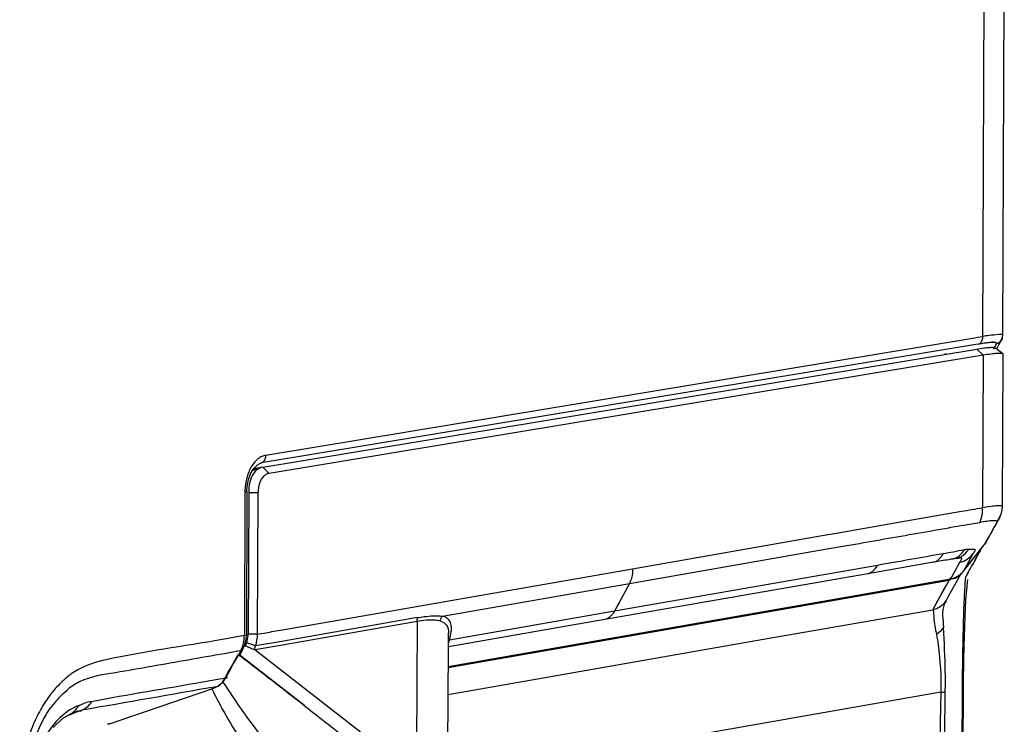
# Paper-space layout '13000682_1' of a CAD drawing. Units: millimetres. Extents: x 0 to 297, y 0 to 210.
# Drawn here: x 256 to 262, y 38 to 43 of the extents above; entities that cross this region are included whole.
import ezdxf

# ---------------------------------------------------------------- set-up
doc = ezdxf.new("R2010")
doc.units = ezdxf.units.MM
doc.header["$LTSCALE"] = 16.335
doc.layers.get('0').update_dxf_attribs({"linetype": 'CONTINUOUS'})

psp = doc.layouts.new('13000682_1')

# ---------------------------------------------------------------- linework, layer by layer
at = {"color": 9, "linetype": 'CONTINUOUS'}
for p, q in [((261.8644, 40.8309), (261.88, 44.5455)), ((261.8321, 40.8256), (261.8644, 40.8309)), ((261.9847, 40.835), (261.9854, 40.8368)), ((261.9853, 40.8369), (261.9851, 40.8379)), ((261.9853, 40.8369), (261.9851, 40.8379)), ((261.9854, 40.8368), (261.9854, 40.8369)), ((261.8233, 40.7815), (257.4975, 40.0642)), ((257.5237, 40.1112), (261.8165, 40.823)), ((261.8165, 40.823), (261.8321, 40.8256)), ((261.839, 40.7841), (261.8233, 40.7815)), ((261.9349, 40.7636), (261.9473, 40.7869)), ((261.8278, 40.7546), (261.8661, 40.7168)), ((261.8661, 40.7168), (261.8621, 39.7943)), ((261.93, 40.7545), (261.9349, 40.7636)), ((257.4962, 40.064), (257.4871, 40.0615)), ((257.4975, 40.0642), (257.4962, 40.064)), ((257.5435, 40.0013), (257.5052, 40.0391)), ((257.3978, 39.8917), (257.3941, 39.0186)), ((261.4012, 39.7132), (261.736, 39.7718)), ((260.9884, 39.6411), (261.4012, 39.7132)), ((260.8915, 39.6241), (260.9884, 39.6411)), ((260.8915, 39.6241), (260.9884, 39.6411)), ((259.7437, 39.4237), (260.8915, 39.6241)), ((261.8953, 39.608), (261.8735, 39.5687)), ((259.7252, 39.3345), (260.9111, 39.5415)), ((260.9111, 39.5415), (261.0419, 39.5644)), ((261.5669, 39.4628), (261.1689, 39.3933)), ((261.6709, 39.363), (261.726, 39.4626)), ((261.7488, 39.4107), (261.8067, 39.5155)), ((261.8268, 39.4945), (261.8094, 39.4631)), ((257.6586, 39.0597), (259.7437, 39.4238)), ((261.2262, 39.4443), (259.6345, 39.1665)), ((261.1689, 39.3933), (259.5773, 39.1154)), ((261.6106, 39.2642), (261.66, 39.3533)), ((261.6579, 39.257), (261.7218, 39.372)), ((261.7218, 39.372), (261.7352, 39.3962)), ((261.722, 39.3723), (261.7354, 39.3965)), ((258.5928, 39.1367), (259.7253, 39.3345)), ((259.7253, 39.3345), (259.6346, 39.1665)), ((261.5615, 39.1758), (261.6106, 39.2642)), ((261.6423, 39.2287), (261.6579, 39.257)), ((259.6346, 39.1665), (258.6355, 38.992)), ((260.572, 39.0028), (261.5616, 39.1759)), ((258.4432, 39.1276), (257.6769, 38.9938)), ((258.4399, 39.104), (257.6808, 38.9715)), ((258.4399, 39.104), (258.4246, 35.4991)), ((259.5773, 39.1154), (258.6292, 38.9499)), ((257.5477, 39.0404), (257.5615, 39.0428)), ((257.5615, 39.0428), (257.6505, 39.0583)), ((257.6505, 39.0583), (257.6586, 39.0597)), ((257.275, 38.9977), (257.2593, 38.9949)), ((257.275, 38.9977), (257.2593, 38.9949)), ((257.3716, 39.0146), (257.275, 38.9977)), ((257.3716, 39.0146), (257.275, 38.9977)), ((257.3941, 39.0186), (257.3716, 39.0146)), ((257.3941, 39.0186), (257.3716, 39.0146)), ((257.4735, 39.0274), (257.4174, 39.0276)), ((257.6327, 38.9861), (257.4611, 38.9561)), ((257.4735, 39.0274), (257.5477, 39.0404)), ((257.6527, 38.9896), (257.6327, 38.9861)), ((257.6769, 38.9938), (257.6527, 38.9896)), ((258.628, 38.6628), (260.572, 39.0028)), ((257.274, 38.9114), (257.3547, 38.9256)), ((257.2741, 38.9114), (257.3547, 38.9256)), ((257.3547, 38.9256), (257.3734, 38.9289)), ((257.3547, 38.9256), (257.3734, 38.9289)), ((257.358, 38.901), (257.3734, 38.9289)), ((257.358, 38.901), (257.3734, 38.9289)), ((257.3854, 38.936), (257.3854, 38.9359)), ((257.4611, 38.9561), (257.4076, 38.9743)), ((257.6366, 38.9638), (257.4575, 38.9325)), ((257.6808, 38.9715), (257.6366, 38.9638)), ((257.3256, 38.849), (257.3566, 38.9046)), ((257.3271, 38.8449), (257.3425, 38.873)), ((257.3271, 38.8449), (257.3425, 38.873)), ((257.3425, 38.873), (257.358, 38.901)), ((257.3425, 38.873), (257.358, 38.901)), ((257.2961, 38.7887), (257.3271, 38.8449)), ((257.2806, 38.7606), (257.1413, 38.7363)), ((257.2806, 38.7606), (257.1413, 38.7362)), ((257.2805, 38.7605), (257.2961, 38.7887)), ((257.2805, 38.7605), (257.296, 38.7887)), ((256.572, 38.4828), (257.1975, 38.696)), ((257.2673, 38.7354), (257.2643, 38.7399)), ((257.2674, 38.7353), (257.2643, 38.7399)), ((261.6096, 38.6757), (258.6258, 38.1538)), ((261.7394, 38.6822), (261.7342, 37.4384)), ((256.4105, 38.5674), (256.3781, 38.5545)), ((256.3343, 38.537), (256.314, 38.5289)), ((256.3459, 38.5417), (256.3343, 38.537)), ((256.3573, 38.5462), (256.3459, 38.5417)), ((256.3781, 38.5545), (256.3573, 38.5462))]:
    psp.add_line(p, q, dxfattribs=at)
at = {"color": 7, "linetype": 'CONTINUOUS'}
for p, q in [((261.8644, 40.8309), (261.8742, 43.1778)), ((261.9854, 40.8369), (261.9947, 43.0827)), ((261.9843, 40.8269), (261.9853, 40.8368)), ((261.9854, 40.8368), (261.9854, 40.8369)), ((261.9493, 40.756), (261.9617, 40.7792)), ((261.9617, 40.7792), (261.9789, 40.8116)), ((261.9795, 40.8127), (261.9789, 40.8116)), ((257.5052, 40.0391), (261.8278, 40.7546)), ((261.8661, 40.7168), (257.5435, 40.0013)), ((261.9482, 40.754), (261.9493, 40.756)), ((261.9831, 39.8022), (261.987, 40.7196)), ((261.987, 40.7225), (261.9858, 40.7248)), ((261.987, 40.7196), (261.987, 40.7225)), ((257.4733, 40.0538), (257.4871, 40.0614)), ((257.4871, 40.0614), (257.493, 40.0631)), ((257.4873, 40.0607), (257.4975, 40.0642)), ((257.4195, 39.9642), (257.4338, 40.0027)), ((257.4338, 40.0027), (257.444, 40.0192)), ((257.444, 40.0192), (257.4948, 40.0365)), ((257.444, 40.0192), (257.4527, 40.0335)), ((257.4508, 40.0303), (257.4743, 40.0342)), ((257.4527, 40.0335), (257.4733, 40.0538)), ((257.4743, 40.0342), (257.4912, 40.037)), ((257.4912, 40.037), (257.4972, 40.038)), ((257.5052, 40.0391), (257.4947, 40.0365)), ((257.4099, 39.8929), (257.4062, 39.0198)), ((257.4211, 39.8859), (257.4174, 39.0276)), ((257.4211, 39.8859), (257.4772, 39.8857)), ((257.4735, 39.0274), (257.4772, 39.8857)), ((261.9831, 39.8022), (261.9831, 39.8022)), ((261.9705, 39.7417), (261.9695, 39.7394)), ((261.7488, 39.4108), (261.8735, 39.5687)), ((261.8039, 39.4496), (261.8216, 39.4816)), ((258.6287, 38.8319), (261.671, 39.363)), ((261.6605, 39.3534), (258.6287, 38.8232)), ((257.405, 38.999), (257.4062, 39.0198)), ((257.4062, 39.0198), (257.4062, 39.0198)), ((258.6293, 38.9747), (258.6294, 38.9921)), ((258.6294, 38.9921), (258.6296, 39.0327)), ((258.6296, 39.0328), (258.6296, 39.0322)), ((257.3703, 38.9084), (257.3806, 38.9272)), ((257.3806, 38.9272), (257.3854, 38.936)), ((257.3942, 38.9564), (257.4022, 38.956)), ((258.0969, 38.4337), (257.4575, 38.9325)), ((258.6144, 35.5114), (258.6292, 38.9453)), ((258.6292, 38.9453), (258.6293, 38.9747)), ((257.3566, 38.9046), (257.3647, 38.8984)), ((257.3566, 38.9046), (257.3647, 38.8984)), ((257.3659, 38.9006), (257.3703, 38.9084)), ((257.4046, 38.8703), (257.3659, 38.9006)), ((257.7605, 38.5927), (257.4046, 38.8703)), ((257.6092, 38.7092), (257.6112, 38.7092)), ((261.7422, 37.4383), (261.7474, 38.6841)), ((261.7475, 38.6838), (261.7477, 38.7199)), ((256.3438, 38.5471), (256.355, 38.5518)), ((256.3551, 38.552), (256.3671, 38.5568)), ((256.3671, 38.5568), (256.3765, 38.56))]:
    psp.add_line(p, q, dxfattribs=at)
at = {"color": 6, "linetype": 'CONTINUOUS'}
for p, q in [((261.9854, 40.8369), (261.9947, 43.0827)), ((261.9843, 40.8269), (261.9853, 40.8368))]:
    psp.add_line(p, q, dxfattribs=at)
at = {"color": 7, "linetype": 'CONTINUOUS'}
for points in [[(261.9793, 40.8129), (261.9806, 40.8156), (261.9843, 40.8269)], [(261.6354, 40.7242), (261.6374, 40.7245), (261.6392, 40.7247), (261.6408, 40.725), (261.6423, 40.7251), (261.6436, 40.7252), (261.6448, 40.7253)], [(261.9858, 40.7247), (261.9755, 40.7328), (261.962, 40.7433), (261.9486, 40.7538), (261.9382, 40.7619)], [(257.4093, 39.8929), (257.4112, 39.9215), (257.4195, 39.9642)], [(261.9705, 39.7417), (261.9774, 39.7612), (261.9815, 39.7812), (261.9831, 39.8021)], [(261.9365, 39.6789), (261.9385, 39.6825), (261.9404, 39.6859), (261.9422, 39.6892), (261.944, 39.6924), (261.9458, 39.6956), (261.9478, 39.6991), (261.95, 39.7029), (261.9523, 39.707), (261.9547, 39.7113), (261.9572, 39.716), (261.9592, 39.7198), (261.9587, 39.7189), (261.9595, 39.7201)], [(261.9595, 39.7201), (261.9649, 39.7299), (261.9695, 39.7394)], [(261.8856, 39.5869), (261.887, 39.5894), (261.8897, 39.5944), (261.8925, 39.5994), (261.8952, 39.6042), (261.8978, 39.609), (261.9004, 39.6138), (261.903, 39.6184), (261.9056, 39.623), (261.9081, 39.6275), (261.9106, 39.6321), (261.9131, 39.6366), (261.9156, 39.641), (261.9181, 39.6455), (261.9205, 39.6499), (261.9229, 39.6543), (261.9253, 39.6586), (261.9277, 39.6629), (261.93, 39.6671), (261.9322, 39.6711), (261.9344, 39.6751), (261.9365, 39.6789)], [(261.7488, 39.4108), (261.7696, 39.4371), (261.7904, 39.4634), (261.8112, 39.4897), (261.8319, 39.5161), (261.8527, 39.5424), (261.8735, 39.5687)], [(261.8216, 39.4816), (261.8415, 39.5176), (261.8614, 39.5535)], [(261.7628, 39.2363), (261.7691, 39.3178), (261.7734, 39.3594)], [(261.7477, 38.7199), (261.7495, 38.879), (261.7528, 39.0158), (261.7571, 39.1331), (261.7628, 39.2363)], [(257.3854, 38.9359), (257.3975, 38.964), (257.405, 38.999)], [(257.4575, 38.9325), (257.4573, 38.9327), (257.457, 38.9329), (257.4568, 38.9331), (257.4565, 38.9333), (257.4563, 38.9335), (257.456, 38.9337)], [(256.2362, 38.4625), (256.293, 38.5164), (256.3459, 38.548)]]:
    psp.add_lwpolyline(points, dxfattribs=at)
at = {"color": 6, "linetype": 'CONTINUOUS'}
psp.add_lwpolyline([(261.9793, 40.8129), (261.9806, 40.8156), (261.9843, 40.8269)], dxfattribs=at)
at = {"color": 9, "linetype": 'CONTINUOUS'}
for points in [[(261.6106, 39.2642), (261.6272, 39.2939), (261.6438, 39.3236), (261.6605, 39.3534)], [(259.7253, 39.3345), (259.7101, 39.3063), (259.695, 39.2783), (259.6798, 39.2502), (259.6647, 39.2223), (259.6497, 39.1943), (259.6346, 39.1665)], [(261.5616, 39.1759), (261.5778, 39.2052), (261.5941, 39.2346), (261.6106, 39.2642)], [(257.296, 38.7887), (257.3116, 38.8168), (257.3271, 38.8449)]]:
    psp.add_lwpolyline(points, dxfattribs=at)
for centre, radius, start, end in [((261.805, 40.828), 0.0595, 352.78448, 2.80656), ((262.1122, 39.2351), 1.6149, 97.46442, 98.82469), ((262.1122, 39.2351), 1.6149, 97.46442, 98.82469), ((262.0495, 39.5268), 1.2748, 97.92679, 99.50629), ((261.9891, 39.9552), 0.8421, 96.95717, 97.8738), ((261.9598, 40.1974), 0.5982, 95.54735, 96.97961), ((261.9428, 40.3698), 0.425, 94.44004, 95.521), ((261.9358, 40.8321), 0.0466, 284.21975, 297.37076), ((257.6898, 39.8989), 0.2907, 157.83653, 163.62596), ((257.7382, 39.8879), 0.3404, 172.47258, 179.3612), ((261.6728, 39.7771), 0.1901, 359.81434, 5.17872), ((261.8338, 39.8004), 0.1488, 321.97364, 334.68462), ((261.8338, 39.8005), 0.1487, 334.66607, 335.75339), ((274.6078, 32.4376), 14.5998, 150.86718, 151.0951), ((262.4691, 34.558), 4.9869, 98.75657, 99.01369), ((261.2433, 39.7078), 0.6137, 329.66393, 330.25842), ((261.6398, 39.466), 0.1517, 332.09552, 337.75619), ((261.6483, 39.4613), 0.1419, 323.39871, 332.14464), ((266.8838, 39.0021), 5.1385, 176.884, 177.49888), ((265.7063, 39.0665), 3.9593, 176.24809, 176.88916), ((257.1902, 39.0156), 0.2039, 356.3083, 0.84722), ((241.5791, 47.6262), 18.0275, 330.46693, 330.86464), ((273.8714, 38.6471), 12.1318, 179.29305, 179.83399), ((256.7838, 38.2322), 0.7083, 139.91068, 142.82323), ((256.6029, 38.3474), 0.4429, 117.42516, 127.63199), ((257.2392, 38.7352), 0.0572, 218.66649, 223.23309), ((256.8335, 38.195), 0.7703, 142.85036, 147.69607), ((256.7178, 38.2291), 0.6084, 139.37542, 144.72377), ((256.6846, 38.2572), 0.5648, 136.75984, 139.34177), ((256.6705, 38.2703), 0.5455, 135.7873, 136.75052), ((256.6625, 38.2781), 0.5344, 134.67652, 135.78781), ((256.2961, 38.6348), 0.1018, 330.36272, 337.29652), ((256.617, 38.5248), 0.0615, 217.19157, 218.71323), ((256.59, 38.4299), 0.0559, 108.80321, 112.51607), ((256.6137, 38.522), 0.0572, 218.67156, 223.23316)]:
    psp.add_arc(centre, radius, start, end, dxfattribs=at)
at = {"color": 7, "linetype": 'CONTINUOUS'}
for centre, radius, start, end in [((261.805, 40.828), 0.0595, 352.54081, 2.80711), ((262.0539, 39.4988), 1.3031, 98.06896, 99.49511), ((261.9358, 40.8321), 0.0467, 284.22337, 297.69073), ((257.6934, 39.893), 0.2724, 180.07571, 181.49631), ((257.2591, 39.028), 0.1583, 356.92765, 359.85878), ((130.6902, -125.0911), 207.2172, 52.176207, 52.315539), ((257.4214, 38.5146), 0.3599, 93.3379, 93.89187)]:
    psp.add_arc(centre, radius, start, end, dxfattribs=at)
at = {"color": 9, "linetype": 'CONTINUOUS'}
for points, knots in [([(261.9851, 40.8379), (261.9813, 40.8449), (261.9449, 40.8383), (261.922, 40.8389), (261.9024, 40.8364)], [0, 0, 0, 0, 0.286043, 1, 1, 1, 1]), ([(261.9851, 40.8379), (261.9813, 40.8449), (261.9449, 40.8383), (261.922, 40.8389), (261.9024, 40.8364)], [0, 0, 0, 0, 0.286043, 1, 1, 1, 1]), ([(261.839, 40.7841), (261.8457, 40.7863), (261.8581, 40.7973), (261.863, 40.8124), (261.864, 40.8205)], [0, 0, 0, 0, 0.463853, 1, 1, 1, 1]), ([(261.9388, 40.7937), (261.9349, 40.7942), (261.9252, 40.7944), (261.9155, 40.7939), (261.9099, 40.7935)], [0, 0, 0, 0, 0.415695, 1, 1, 1, 1]), ([(261.9473, 40.7869), (261.948, 40.7882), (261.9467, 40.7935), (261.9415, 40.7933), (261.9388, 40.7937)], [0, 0, 0, 0, 0.350703, 1, 1, 1, 1]), ([(261.9787, 40.8118), (261.9763, 40.8073), (261.9701, 40.7991), (261.9617, 40.793), (261.9572, 40.7907)], [0, 0, 0, 0, 0.500109, 1, 1, 1, 1]), ([(257.4783, 40.0906), (257.4744, 40.0875), (257.4667, 40.0809), (257.4599, 40.0735), (257.4565, 40.0696)], [0, 0, 0, 0, 0.490395, 1, 1, 1, 1]), ([(257.5237, 40.1112), (257.5156, 40.1098), (257.4994, 40.1047), (257.485, 40.0958), (257.4783, 40.0906)], [0, 0, 0, 0, 0.489978, 1, 1, 1, 1]), ([(257.4975, 40.0642), (257.5043, 40.0664), (257.5168, 40.0774), (257.5222, 40.0924), (257.5233, 40.1005)], [0, 0, 0, 0, 0.463333, 1, 1, 1, 1]), ([(257.5233, 40.1005), (257.5235, 40.1023), (257.5238, 40.1058), (257.5238, 40.1094), (257.5237, 40.1112)], [0, 0, 0, 0, 0.495282, 1, 1, 1, 1]), ([(257.4109, 39.9809), (257.4086, 39.9731), (257.4046, 39.9571), (257.4018, 39.9408), (257.4007, 39.9325)], [0, 0, 0, 0, 0.493543, 1, 1, 1, 1]), ([(261.736, 39.7718), (261.757, 39.7755), (261.7989, 39.7835), (261.8415, 39.7888), (261.8621, 39.7943)], [0, 0, 0, 0, 0.49979, 1, 1, 1, 1]), ([(261.8459, 39.7035), (261.8487, 39.7087), (261.8589, 39.7318), (261.8628, 39.7573), (261.8629, 39.7765)], [0, 0, 0, 0, 0.235299, 1, 1, 1, 1]), ([(261.8621, 39.7943), (261.8793, 39.7975), (261.9083, 39.8027), (261.9485, 39.8068), (261.9678, 39.8071), (261.983, 39.8051), (261.9831, 39.8022)], [0, 0, 0, 0, 0.426178, 0.73873, 0.928862, 1, 1, 1, 1]), ([(261.0419, 39.5644), (261.1761, 39.5878), (261.3774, 39.6231), (261.6124, 39.6637), (261.7459, 39.6884), (261.8129, 39.6974), (261.8459, 39.7035)], [0, 0, 0, 0, 0.500874, 0.751443, 0.876689, 1, 1, 1, 1]), ([(261.951, 39.709), (261.9517, 39.7113), (261.9446, 39.715), (261.9362, 39.7148), (261.9174, 39.7146), (261.8873, 39.7104), (261.8609, 39.7062), (261.8459, 39.7035)], [0, 0, 0, 0, 0.068523, 0.146901, 0.259337, 0.577042, 1, 1, 1, 1]), ([(261.951, 39.7088), (261.948, 39.6997), (261.9367, 39.6839), (261.9189, 39.65), (261.9047, 39.6249), (261.8953, 39.608)], [0, 0, 0, 0, 0.250326, 0.496719, 1, 1, 1, 1]), ([(261.7508, 39.5382), (261.7297, 39.5345), (261.688, 39.5238), (261.6456, 39.5176), (261.6244, 39.514)], [0, 0, 0, 0, 0.50057, 1, 1, 1, 1]), ([(261.6878, 39.4833), (261.6942, 39.4854), (261.7201, 39.4971), (261.7406, 39.5193), (261.7508, 39.5382)], [0, 0, 0, 0, 0.238548, 1, 1, 1, 1]), ([(261.7099, 39.4868), (261.7309, 39.4933), (261.7569, 39.5113), (261.7746, 39.5351), (261.7787, 39.5417)], [0, 0, 0, 0, 0.739852, 1, 1, 1, 1]), ([(261.7787, 39.5417), (261.7861, 39.5422), (261.7982, 39.5425), (261.8111, 39.5434), (261.8195, 39.5397), (261.8174, 39.5321), (261.8119, 39.5256), (261.8085, 39.5188), (261.8067, 39.5154)], [0, 0, 0, 0, 0.33175, 0.52691, 0.605835, 0.666769, 0.82983, 1, 1, 1, 1]), ([(261.567, 39.4628), (261.585, 39.4688), (261.6069, 39.4861), (261.6211, 39.5079), (261.6244, 39.514)], [0, 0, 0, 0, 0.731882, 1, 1, 1, 1]), ([(261.6878, 39.4833), (261.6781, 39.4818), (261.6378, 39.4752), (261.5976, 39.4682), (261.567, 39.4628)], [0, 0, 0, 0, 0.239556, 1, 1, 1, 1]), ([(261.7261, 39.4626), (261.7276, 39.4655), (261.731, 39.4713), (261.7352, 39.4782), (261.7408, 39.4894), (261.7236, 39.488), (261.7162, 39.4876), (261.7098, 39.4868)], [0, 0, 0, 0, 0.174129, 0.348424, 0.493276, 0.655435, 1, 1, 1, 1]), ([(259.7437, 39.4238), (259.7441, 39.4158), (259.7438, 39.3852), (259.736, 39.3544), (259.7252, 39.3344)], [0, 0, 0, 0, 0.260368, 1, 1, 1, 1]), ([(261.1689, 39.3933), (261.1747, 39.3952), (261.1984, 39.4063), (261.2168, 39.4269), (261.2262, 39.4443)], [0, 0, 0, 0, 0.236795, 1, 1, 1, 1]), ([(261.6681, 39.3575), (261.6669, 39.3566), (261.6645, 39.3551), (261.6618, 39.3539), (261.6605, 39.3534)], [0, 0, 0, 0, 0.512846, 1, 1, 1, 1]), ([(261.6741, 39.3639), (261.6726, 39.3643), (261.6695, 39.3654), (261.6666, 39.3668), (261.6651, 39.3676)], [0, 0, 0, 0, 0.484132, 1, 1, 1, 1]), ([(261.675, 39.3641), (261.674, 39.3628), (261.6718, 39.3605), (261.6694, 39.3584), (261.6681, 39.3575)], [0, 0, 0, 0, 0.510648, 1, 1, 1, 1]), ([(261.7048, 39.3691), (261.7003, 39.3664), (261.6903, 39.3621), (261.6792, 39.3625), (261.6741, 39.3639)], [0, 0, 0, 0, 0.499821, 1, 1, 1, 1]), ([(261.727, 39.3883), (261.7237, 39.3845), (261.7168, 39.3775), (261.7089, 39.3716), (261.7048, 39.3691)], [0, 0, 0, 0, 0.512647, 1, 1, 1, 1]), ([(261.7578, 39.355), (261.7574, 39.3506), (261.7565, 39.3408), (261.7559, 39.3311), (261.7555, 39.3256)], [0, 0, 0, 0, 0.445761, 1, 1, 1, 1]), ([(261.7623, 39.3767), (261.7611, 39.3737), (261.7593, 39.3665), (261.7583, 39.3592), (261.7578, 39.355)], [0, 0, 0, 0, 0.430899, 1, 1, 1, 1]), ([(261.773, 39.3978), (261.7709, 39.3943), (261.7668, 39.3873), (261.7633, 39.38), (261.7618, 39.3761)], [0, 0, 0, 0, 0.494124, 1, 1, 1, 1]), ([(261.6424, 39.229), (261.6387, 39.2224), (261.61, 39.1757), (261.6246, 39.1161), (261.6265, 39.0697)], [0, 0, 0, 0, 0.140482, 1, 1, 1, 1]), ([(261.7501, 39.2263), (261.749, 39.1993), (261.7437, 39.0562), (261.7419, 38.913), (261.7405, 38.7968)], [0, 0, 0, 0, 0.188676, 1, 1, 1, 1]), ([(259.6346, 39.1665), (259.6313, 39.1604), (259.6172, 39.1387), (259.5953, 39.1214), (259.5773, 39.1154)], [0, 0, 0, 0, 0.26652, 1, 1, 1, 1]), ([(261.5616, 39.1759), (261.568, 39.1617), (261.5658, 39.109), (261.577, 39.0602), (261.5844, 39.026)], [0, 0, 0, 0, 0.307444, 1, 1, 1, 1]), ([(258.5813, 39.1067), (258.571, 39.1094), (258.5238, 39.1163), (258.4759, 39.1107), (258.4399, 39.104)], [0, 0, 0, 0, 0.226062, 1, 1, 1, 1]), ([(258.4432, 39.1276), (258.4564, 39.1299), (258.5058, 39.1375), (258.5564, 39.1409), (258.5927, 39.1367)], [0, 0, 0, 0, 0.267718, 1, 1, 1, 1]), ([(258.5814, 39.1067), (258.5953, 39.103), (258.6253, 39.0846), (258.6297, 39.05), (258.6296, 39.0328)], [0, 0, 0, 0, 0.455832, 1, 1, 1, 1]), ([(258.6427, 39.0196), (258.6457, 39.0338), (258.6494, 39.0602), (258.6454, 39.0983), (258.6237, 39.1259), (258.6033, 39.1343), (258.5928, 39.1367)], [0, 0, 0, 0, 0.304017, 0.556179, 0.773491, 1, 1, 1, 1]), ([(261.6376, 38.6763), (261.6379, 38.7167), (261.6386, 38.8479), (261.6311, 38.979), (261.6265, 39.0697)], [0, 0, 0, 0, 0.307736, 1, 1, 1, 1]), ([(257.4062, 39.0198), (257.4061, 39.0187), (257.3998, 39.0198), (257.397, 39.0187), (257.3941, 39.0186)], [0, 0, 0, 0, 0.287045, 1, 1, 1, 1]), ([(258.6294, 38.9886), (258.6303, 38.9892), (258.6323, 38.9905), (258.6344, 38.9915), (258.6355, 38.992)], [0, 0, 0, 0, 0.492057, 1, 1, 1, 1]), ([(261.5844, 39.026), (261.5883, 39.0048), (261.6048, 38.8888), (261.6133, 38.7712), (261.6096, 38.6757)], [0, 0, 0, 0, 0.183986, 1, 1, 1, 1]), ([(257.3802, 38.9312), (257.3792, 38.9306), (257.377, 38.9297), (257.3746, 38.9291), (257.3734, 38.9289)], [0, 0, 0, 0, 0.484229, 1, 1, 1, 1]), ([(257.3853, 38.9359), (257.3848, 38.935), (257.3832, 38.9331), (257.3813, 38.9317), (257.3802, 38.9312)], [0, 0, 0, 0, 0.487287, 1, 1, 1, 1]), ([(256.3989, 38.7405), (256.4648, 38.7746), (256.616, 38.7947), (256.9067, 38.8477), (257.1274, 38.8856), (257.2741, 38.9114)], [0, 0, 0, 0, 0.249363, 0.499413, 1, 1, 1, 1]), ([(257.2925, 38.7676), (257.2913, 38.7657), (257.2876, 38.7623), (257.283, 38.7609), (257.2805, 38.7605)], [0, 0, 0, 0, 0.468221, 1, 1, 1, 1]), ([(257.1975, 38.696), (257.217, 38.6563), (257.3013, 38.4945), (257.3996, 38.3403), (257.478, 38.2264)], [0, 0, 0, 0, 0.242328, 1, 1, 1, 1]), ([(257.594, 38.2867), (257.5643, 38.3235), (257.4922, 38.4159), (257.3811, 38.564), (257.3045, 38.6785), (257.2673, 38.7354)], [0, 0, 0, 0, 0.255853, 0.632897, 1, 1, 1, 1]), ([(261.6098, 38.6757), (261.6152, 38.6758), (261.6245, 38.6759), (261.6337, 38.6761), (261.6376, 38.6763)], [0, 0, 0, 0, 0.580181, 1, 1, 1, 1]), ([(261.7397, 38.6822), (261.7416, 38.6824), (261.7438, 38.683), (261.7472, 38.6831), (261.7475, 38.6838)], [0, 0, 0, 0, 0.714458, 1, 1, 1, 1]), ([(256.1824, 38.6067), (256.1619, 38.5744), (256.0847, 38.4312), (256.0462, 38.2692), (256.0342, 38.1456)], [0, 0, 0, 0, 0.235368, 1, 1, 1, 1]), ([(256.3459, 38.548), (256.3538, 38.5515), (256.3689, 38.562), (256.38, 38.5764), (256.3845, 38.5844)], [0, 0, 0, 0, 0.486272, 1, 1, 1, 1]), ([(256.3765, 38.56), (256.3804, 38.5611), (256.3879, 38.563), (256.3956, 38.5638), (256.3993, 38.5638)], [0, 0, 0, 0, 0.521084, 1, 1, 1, 1]), ([(256.3993, 38.5638), (256.4007, 38.5638), (256.4036, 38.5636), (256.4064, 38.5631), (256.4078, 38.5628)], [0, 0, 0, 0, 0.508316, 1, 1, 1, 1])]:
    psp.add_open_spline(points, degree=3, knots=knots, dxfattribs=at)
at = {"color": 7, "linetype": 'CONTINUOUS'}
for points, knots in [([(261.839, 40.7841), (261.8457, 40.7863), (261.858, 40.7972), (261.8629, 40.8122), (261.864, 40.8203)], [0, 0, 0, 0, 0.464004, 1, 1, 1, 1]), ([(261.9012, 40.7927), (261.8965, 40.7923), (261.8864, 40.7911), (261.8763, 40.7898), (261.871, 40.789)], [0, 0, 0, 0, 0.470118, 1, 1, 1, 1]), ([(261.9473, 40.7869), (261.949, 40.7901), (261.9245, 40.7998), (261.9136, 40.7939), (261.9012, 40.7927)], [0, 0, 0, 0, 0.229291, 1, 1, 1, 1]), ([(261.9793, 40.8129), (261.9769, 40.8082), (261.9706, 40.7996), (261.9621, 40.7932), (261.9575, 40.7908)], [0, 0, 0, 0, 0.500094, 1, 1, 1, 1]), ([(261.9836, 40.8246), (261.9831, 40.8225), (261.9819, 40.8185), (261.9802, 40.8147), (261.9793, 40.8129)], [0, 0, 0, 0, 0.499984, 1, 1, 1, 1]), ([(261.8278, 40.7546), (261.8422, 40.757), (261.8675, 40.7608), (261.9008, 40.7646), (261.9228, 40.765), (261.9352, 40.7643), (261.9382, 40.7619)], [0, 0, 0, 0, 0.392073, 0.691575, 0.89445, 1, 1, 1, 1]), ([(261.9858, 40.7248), (261.9827, 40.7273), (261.9694, 40.7278), (261.9458, 40.7274), (261.9094, 40.7233), (261.8818, 40.7193), (261.8661, 40.7168)], [0, 0, 0, 0, 0.101005, 0.303082, 0.605508, 1, 1, 1, 1]), ([(257.4948, 40.0365), (257.4897, 40.0348), (257.4685, 40.0247), (257.4524, 40.0059), (257.4436, 39.9902)], [0, 0, 0, 0, 0.229535, 1, 1, 1, 1]), ([(257.5435, 40.0013), (257.5342, 40.0001), (257.4909, 39.9769), (257.4768, 39.9228), (257.4772, 39.8857)], [0, 0, 0, 0, 0.203482, 1, 1, 1, 1]), ([(257.4436, 39.9902), (257.4397, 39.9834), (257.4256, 39.9527), (257.421, 39.9184), (257.421, 39.8926)], [0, 0, 0, 0, 0.234676, 1, 1, 1, 1]), ([(257.3978, 39.8917), (257.4007, 39.8918), (257.4032, 39.8928), (257.4093, 39.8919), (257.4093, 39.8929)], [0, 0, 0, 0, 0.75023, 1, 1, 1, 1]), ([(261.671, 39.363), (261.6782, 39.3645), (261.7078, 39.3731), (261.7343, 39.3924), (261.7488, 39.4107)], [0, 0, 0, 0, 0.239294, 1, 1, 1, 1])]:
    psp.add_open_spline(points, degree=3, knots=knots, dxfattribs=at)
at = {"color": 9, "linetype": 'CONTINUOUS'}
for points in [[(257.4565, 40.0696), (257.4412, 40.0516), (257.4295, 40.0305), (257.4206, 40.0086)], [(261.7787, 39.5417), (261.7694, 39.5409), (261.7601, 39.5398), (261.7508, 39.5382)], [(261.6244, 39.5139), (261.4916, 39.4912), (261.359, 39.4675), (261.2263, 39.4444)], [(261.7261, 39.4626), (261.7572, 39.4706), (261.787, 39.4901), (261.8067, 39.5155)], [(261.8094, 39.4631), (261.7984, 39.4431), (261.7875, 39.4231), (261.7762, 39.4033)], [(261.5615, 39.1758), (261.5928, 39.1838), (261.6227, 39.2035), (261.6424, 39.229)], [(258.4399, 39.104), (258.4394, 39.1119), (258.4405, 39.1201), (258.4432, 39.1276)], [(258.5814, 39.1067), (258.5822, 39.1174), (258.5862, 39.1282), (258.5927, 39.1367)], [(261.6265, 39.0697), (261.6164, 39.0521), (261.6013, 39.0371), (261.5844, 39.026)], [(257.2593, 38.9949), (257.0253, 38.9538), (256.7892, 38.9234), (256.5571, 38.8725)], [(257.3734, 38.9289), (257.3856, 38.9512), (257.3921, 38.9771), (257.3937, 39.0025)], [(258.6326, 38.9807), (258.6337, 38.9844), (258.6347, 38.9882), (258.6355, 38.992)], [(258.6355, 38.992), (258.6383, 39.0011), (258.6407, 39.0103), (258.6427, 39.0196)], [(258.6294, 38.9722), (258.6306, 38.975), (258.6317, 38.9778), (258.6326, 38.9807)], [(256.5571, 38.8725), (256.4979, 38.8595), (256.4384, 38.8418), (256.3857, 38.8118)], [(256.3857, 38.8118), (256.3588, 38.7964), (256.3334, 38.7779), (256.3099, 38.7576)], [(256.3099, 38.7576), (256.2855, 38.7365), (256.2628, 38.7131), (256.2419, 38.6883)], [(257.2242, 38.7096), (257.2482, 38.7177), (257.2684, 38.7384), (257.2806, 38.7606)], [(256.2868, 38.6581), (256.3012, 38.6723), (256.3164, 38.6858), (256.3325, 38.6981)], [(257.2239, 38.7095), (256.9526, 38.6621), (256.6816, 38.6138), (256.4102, 38.5673)], [(257.1413, 38.7363), (256.9171, 38.6972), (256.6925, 38.6607), (256.4689, 38.6186)], [(257.2084, 38.6988), (257.2048, 38.6976), (257.2012, 38.6967), (257.1975, 38.696)], [(257.238, 38.7147), (257.229, 38.708), (257.219, 38.7023), (257.2084, 38.6988)], [(257.2643, 38.7399), (257.2565, 38.7307), (257.2477, 38.722), (257.238, 38.7147)], [(261.6098, 38.6757), (261.5922, 37.724), (261.6014, 36.772), (261.5974, 35.8201)], [(261.6257, 35.8219), (261.6296, 36.7734), (261.6234, 37.7249), (261.6377, 38.6763)], [(256.1757, 38.5067), (256.1894, 38.5321), (256.2045, 38.5569), (256.2212, 38.5804)], [(256.39, 38.5955), (256.354, 38.5811), (256.3207, 38.5592), (256.2915, 38.5336)], [(256.4689, 38.6185), (256.4423, 38.6147), (256.4137, 38.6084), (256.3931, 38.5912)], [(256.4689, 38.6186), (256.4564, 38.5959), (256.4351, 38.5755), (256.4105, 38.5674)], [(256.067, 38.1207), (256.0775, 38.254), (256.1123, 38.389), (256.1757, 38.5067)], [(256.2915, 38.5336), (256.2574, 38.5037), (256.2278, 38.4681), (256.2032, 38.43)]]:
    psp.add_open_spline(points, degree=3, dxfattribs=at)
at = {"color": 7, "linetype": 'CONTINUOUS'}
for points in [[(261.8855, 39.587), (261.882, 39.5806), (261.878, 39.5744), (261.8735, 39.5687)], [(257.4076, 38.9743), (257.4132, 38.9886), (257.4163, 39.0041), (257.4172, 39.0195)], [(257.4611, 38.9561), (257.4698, 38.9786), (257.4737, 39.0033), (257.4735, 39.0274)], [(257.4022, 38.956), (257.4035, 38.9622), (257.4052, 38.9684), (257.4076, 38.9743)], [(257.4022, 38.956), (257.4201, 38.9484), (257.438, 38.9409), (257.456, 38.9337)], [(257.456, 38.9337), (257.4565, 38.9408), (257.4568, 38.9491), (257.4618, 38.9542)], [(257.7631, 38.5899), (257.841, 38.5294), (257.9187, 38.4685), (257.9969, 38.4084)]]:
    psp.add_open_spline(points, degree=3, dxfattribs=at)

doc.saveas('drawing.dxf')
